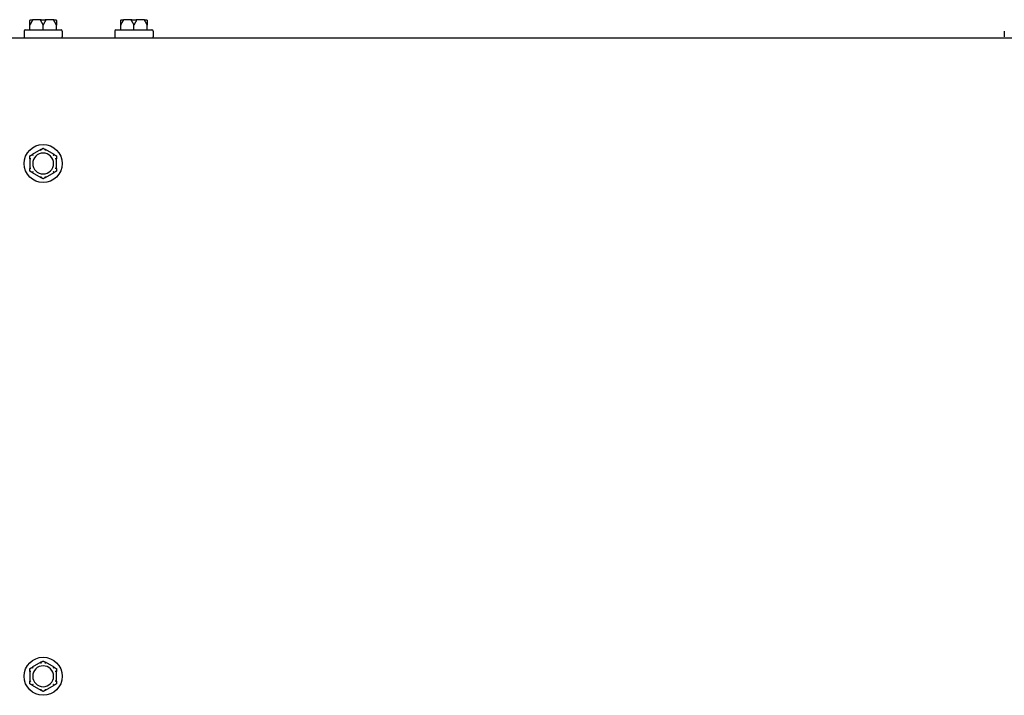
# Model space of a CAD drawing. Extents: x 0.2 to 14.4, y 1.5 to 9.9.
# Drawn here: x 5 to 5.8, y 9.3 to 9.9 of the extents above; entities that cross this region are included whole.
import ezdxf

# ---------------------------------------------------------------- set-up
doc = ezdxf.new("R2010")
doc.units = 0
doc.header["$LTSCALE"] = 0.375
doc.header["$MEASUREMENT"] = 0
doc.layers.add('1', color=1, linetype='CONTINUOUS', lineweight=30)

msp = doc.modelspace()

# ---------------------------------------------------------------- linework, layer by layer
at = {"layer": '1', "color": 7, "lineweight": 25}
for p, q in [((5.0042742, 9.8584369), (5.0058537, 9.8584369)), ((5.0121228, 9.8584369), (5.0058537, 9.8584369)), ((5.0121228, 9.8584369), (5.0152818, 9.8584369)), ((5.0215509, 9.8584369), (5.0152818, 9.8584369)), ((5.0215509, 9.8584369), (5.0231304, 9.8584369)), ((5.0745715, 9.8584369), (5.076151, 9.8584369)), ((5.0824201, 9.8584369), (5.076151, 9.8584369)), ((5.0824201, 9.8584369), (5.0855791, 9.8584369)), ((5.0918482, 9.8584369), (5.0855791, 9.8584369)), ((5.0918482, 9.8584369), (5.0934277, 9.8584369)), ((4.9989482, 9.8496704), (4.9989482, 9.8452376)), ((4.9997752, 9.8504975), (5.0276295, 9.8504975)), ((5.0034472, 9.8504975), (5.0034472, 9.8543018)), ((5.0137023, 9.8504975), (5.0137023, 9.8543018)), ((5.0239575, 9.8504975), (5.0239575, 9.8543018)), ((5.0284565, 9.8496704), (5.0284565, 9.8452376)), ((5.0692454, 9.8496704), (5.0692454, 9.8452376)), ((5.0700724, 9.8504975), (5.0979267, 9.8504975)), ((5.0737444, 9.8504975), (5.0737444, 9.8543018)), ((5.0839996, 9.8504975), (5.0839996, 9.8543018)), ((5.0942547, 9.8504975), (5.0942547, 9.8543018)), ((5.0987537, 9.8496704), (5.0987537, 9.8452376)), ((5.7577449, 9.8496704), (5.7577449, 9.8452376)), ((4.9806213, 9.8444105), (6.5643768, 9.8444105)), ((5.0119119, 9.7578764), (5.0052376, 9.754023)), ((5.022167, 9.754023), (5.0154927, 9.7578764)), ((5.0034472, 9.7509219), (5.0034472, 9.7432151)), ((5.0239575, 9.7432151), (5.0239575, 9.7509219)), ((5.0052376, 9.740114), (5.0119119, 9.7362606)), ((5.0154927, 9.7362606), (5.022167, 9.740114)), ((5.0119119, 9.3609038), (5.0052376, 9.3570504)), ((5.022167, 9.3570504), (5.0154927, 9.3609038)), ((5.0034472, 9.3539493), (5.0034472, 9.3462425)), ((5.0239575, 9.3462425), (5.0239575, 9.3539493)), ((5.0052376, 9.3431414), (5.0119119, 9.339288)), ((5.0154927, 9.339288), (5.022167, 9.3431414))]:
    msp.add_line(p, q, dxfattribs=at)
for centre in [(5.0137023, 9.7470685), (5.0137023, 9.3500959)]:
    msp.add_circle(centre, 0.0147542, dxfattribs=at)
for centre, radius, start, end in [((4.9997752, 9.8496704), 0.000827, 90, 180), ((5.0276295, 9.8496704), 0.000827, 0, 90), ((5.0700724, 9.8496704), 0.000827, 90, 180), ((5.0979267, 9.8496704), 0.000827, 0, 90), ((4.9997752, 9.8452376), 0.000827, 180, 270), ((5.0276295, 9.8452376), 0.000827, 270, 0), ((5.0700724, 9.8452376), 0.000827, 180, 270), ((5.0979267, 9.8452376), 0.000827, 270, 0), ((5.0137023, 9.7470685), 0.0080718, 0, 180), ((5.0137023, 9.7470685), 0.0080718, 180, 0), ((5.0137023, 9.3500959), 0.0080718, 0, 180), ((5.0137023, 9.3500959), 0.0080718, 180, 0)]:
    msp.add_arc(centre, radius, start, end, dxfattribs=at)
for points, knots in [([(5.0034472, 9.8576099), (5.0034472, 9.8576283), (5.0034478, 9.8576474), (5.0034509, 9.8576921), (5.0034539, 9.8577184), (5.0034628, 9.8577716), (5.0034683, 9.8577976), (5.0034754, 9.8578239)], [0.24621095429, 0.24621095429, 0.24621095429, 0.24621095429, 0.24888764941, 0.24888764941, 0.25226991938, 0.25226991938, 0.25540781345, 0.25540781345, 0.25540781345, 0.25540781345]), ([(5.0034754, 9.8578239), (5.0035029, 9.8579268), (5.00355, 9.8580231), (5.0036785, 9.8581936), (5.0037592, 9.8582657), (5.0039139, 9.8583578), (5.0039813, 9.8583867), (5.0041219, 9.858426), (5.0041945, 9.8584363), (5.0042698, 9.8584369), (5.004272, 9.8584369), (5.0042742, 9.8584369)], [-0.0418179816, -0.0418179816, -0.0418179816, -0.0418179816, -0.0295357704, -0.0295357704, -0.0170768197, -0.0170768197, -0.0085485075, -0.0085485075, 0, 0, 0.000261747, 0.000261747, 0.000261747, 0.000261747]), ([(5.0053286, 9.8578239), (5.0053247, 9.8578015), (5.0053188, 9.8577791), (5.0052975, 9.857716), (5.0052787, 9.8576772), (5.0052509, 9.8576305), (5.0052444, 9.8576201), (5.0052376, 9.8576099)], [0.0819754639, 0.0819754639, 0.0819754639, 0.0819754639, 0.0854504326, 0.0854504326, 0.0917027559, 0.0917027559, 0.09353053, 0.09353053, 0.09353053, 0.09353053]), ([(5.0058537, 9.8584369), (5.0058522, 9.8584369), (5.0058508, 9.8584369), (5.0058011, 9.8584363), (5.0057532, 9.858426), (5.0056606, 9.8583867), (5.0056162, 9.8583578), (5.0055145, 9.8582657), (5.0054617, 9.8581936), (5.0053774, 9.8580231), (5.0053466, 9.8579268), (5.0053286, 9.8578239)], [-0.0420568392, -0.0420568392, -0.0420568392, -0.0420568392, -0.0417952346, -0.0417952346, -0.033251377, -0.033251377, -0.0247277039, -0.0247277039, -0.0122755302, -0.0122755302, 0, 0, 0, 0]), ([(5.0119119, 9.8576099), (5.0118987, 9.85763), (5.0118868, 9.8576509), (5.0118661, 9.8576968), (5.0118576, 9.8577222), (5.0118481, 9.8577736), (5.0118468, 9.8577986), (5.0118491, 9.8578239)], [0.24488968205, 0.24488968205, 0.24488968205, 0.24488968205, 0.24782014226, 0.24782014226, 0.25107138273, 0.25107138273, 0.25409308308, 0.25409308308, 0.25409308308, 0.25409308308]), ([(5.0118491, 9.8578239), (5.0118587, 9.8579268), (5.0118749, 9.8580231), (5.0119192, 9.8581936), (5.011947, 9.8582657), (5.012, 9.8583578), (5.0120231, 9.8583867), (5.0120711, 9.858426), (5.0120958, 9.8584363), (5.0121213, 9.8584369), (5.0121221, 9.8584369), (5.0121228, 9.8584369)], [-0.0418179816, -0.0418179816, -0.0418179816, -0.0418179816, -0.0295357704, -0.0295357704, -0.0170768197, -0.0170768197, -0.0085485075, -0.0085485075, 0, 0, 0.000261747, 0.000261747, 0.000261747, 0.000261747]), ([(5.0152818, 9.8584369), (5.0152826, 9.8584369), (5.0152833, 9.8584369), (5.0153089, 9.8584363), (5.0153336, 9.858426), (5.0153816, 9.8583867), (5.0154047, 9.8583578), (5.0154577, 9.8582657), (5.0154854, 9.8581936), (5.0155297, 9.8580231), (5.015546, 9.8579268), (5.0155555, 9.8578239)], [-0.0420568392, -0.0420568392, -0.0420568392, -0.0420568392, -0.0417952346, -0.0417952346, -0.033251377, -0.033251377, -0.0247277039, -0.0247277039, -0.0122755302, -0.0122755302, 0, 0, 0, 0]), ([(5.0155555, 9.8578239), (5.0155576, 9.8578015), (5.0155568, 9.8577791), (5.0155469, 9.857716), (5.0155318, 9.8576772), (5.0155059, 9.8576305), (5.0154995, 9.8576201), (5.0154927, 9.8576099)], [0.0819754639, 0.0819754639, 0.0819754639, 0.0819754639, 0.0854504326, 0.0854504326, 0.0917027559, 0.0917027559, 0.09353053, 0.09353053, 0.09353053, 0.09353053]), ([(5.0220761, 9.8578239), (5.022058, 9.8579268), (5.0220272, 9.8580231), (5.021943, 9.8581936), (5.0218901, 9.8582657), (5.0217885, 9.8583578), (5.0217441, 9.8583867), (5.0216515, 9.858426), (5.0216036, 9.8584363), (5.0215539, 9.8584369), (5.0215524, 9.8584369), (5.0215509, 9.8584369)], [-0.0418179816, -0.0418179816, -0.0418179816, -0.0418179816, -0.0295357704, -0.0295357704, -0.0170768197, -0.0170768197, -0.0085485075, -0.0085485075, 0, 0, 0.000261747, 0.000261747, 0.000261747, 0.000261747]), ([(5.022167, 9.8576099), (5.0221538, 9.85763), (5.0221412, 9.8576509), (5.022117, 9.8576968), (5.0221055, 9.8577222), (5.0220873, 9.8577736), (5.0220805, 9.8577986), (5.0220761, 9.8578239)], [0.24488968205, 0.24488968205, 0.24488968205, 0.24488968205, 0.24782014226, 0.24782014226, 0.25107138273, 0.25107138273, 0.25409308308, 0.25409308308, 0.25409308308, 0.25409308308]), ([(5.0231304, 9.8584369), (5.0231327, 9.8584369), (5.0231349, 9.8584369), (5.0232101, 9.8584363), (5.0232827, 9.858426), (5.0234234, 9.8583867), (5.0234908, 9.8583578), (5.0236455, 9.8582657), (5.0237261, 9.8581936), (5.0238546, 9.8580231), (5.0239017, 9.8579268), (5.0239293, 9.8578239)], [-0.0420568392, -0.0420568392, -0.0420568392, -0.0420568392, -0.0417952346, -0.0417952346, -0.033251377, -0.033251377, -0.0247277039, -0.0247277039, -0.0122755302, -0.0122755302, 0, 0, 0, 0]), ([(5.0239293, 9.8578239), (5.0239352, 9.8578016), (5.0239402, 9.8577793), (5.0239516, 9.8577163), (5.0239555, 9.8576777), (5.0239573, 9.8576309), (5.0239575, 9.8576203), (5.0239575, 9.8576099)], [0.0819442312, 0.0819442312, 0.0819442312, 0.0819442312, 0.0854039828, 0.0854039828, 0.0916447346, 0.0916447346, 0.0935027329, 0.0935027329, 0.0935027329, 0.0935027329]), ([(5.0737444, 9.8576099), (5.0737444, 9.8576283), (5.0737451, 9.8576474), (5.0737482, 9.8576921), (5.0737511, 9.8577184), (5.07376, 9.8577716), (5.0737656, 9.8577976), (5.0737726, 9.8578239)], [0.24621095429, 0.24621095429, 0.24621095429, 0.24621095429, 0.24888764941, 0.24888764941, 0.25226991938, 0.25226991938, 0.25540781345, 0.25540781345, 0.25540781345, 0.25540781345]), ([(5.0737726, 9.8578239), (5.0738002, 9.8579268), (5.0738473, 9.8580231), (5.0739758, 9.8581936), (5.0740564, 9.8582657), (5.0742111, 9.8583578), (5.0742785, 9.8583867), (5.0744191, 9.858426), (5.0744918, 9.8584363), (5.074567, 9.8584369), (5.0745692, 9.8584369), (5.0745715, 9.8584369)], [-0.0418179816, -0.0418179816, -0.0418179816, -0.0418179816, -0.0295357704, -0.0295357704, -0.0170768197, -0.0170768197, -0.0085485075, -0.0085485075, 0, 0, 0.000261747, 0.000261747, 0.000261747, 0.000261747]), ([(5.0756258, 9.8578239), (5.0756219, 9.8578015), (5.0756161, 9.8577791), (5.0755948, 9.857716), (5.0755759, 9.8576772), (5.0755482, 9.8576305), (5.0755416, 9.8576201), (5.0755349, 9.8576099)], [0.0819754639, 0.0819754639, 0.0819754639, 0.0819754639, 0.0854504326, 0.0854504326, 0.0917027559, 0.0917027559, 0.09353053, 0.09353053, 0.09353053, 0.09353053]), ([(5.076151, 9.8584369), (5.0761495, 9.8584369), (5.076148, 9.8584369), (5.0760983, 9.8584363), (5.0760504, 9.858426), (5.0759578, 9.8583867), (5.0759134, 9.8583578), (5.0758118, 9.8582657), (5.0757589, 9.8581936), (5.0756747, 9.8580231), (5.0756439, 9.8579268), (5.0756258, 9.8578239)], [-0.0420568392, -0.0420568392, -0.0420568392, -0.0420568392, -0.0417952346, -0.0417952346, -0.033251377, -0.033251377, -0.0247277039, -0.0247277039, -0.0122755302, -0.0122755302, 0, 0, 0, 0]), ([(5.0822091, 9.8576099), (5.0821959, 9.85763), (5.082184, 9.8576509), (5.0821634, 9.8576968), (5.0821549, 9.8577222), (5.0821454, 9.8577736), (5.082144, 9.8577986), (5.0821464, 9.8578239)], [0.24488968205, 0.24488968205, 0.24488968205, 0.24488968205, 0.24782014226, 0.24782014226, 0.25107138273, 0.25107138273, 0.25409308308, 0.25409308308, 0.25409308308, 0.25409308308]), ([(5.0821464, 9.8578239), (5.0821559, 9.8579268), (5.0821722, 9.8580231), (5.0822165, 9.8581936), (5.0822442, 9.8582657), (5.0822972, 9.8583578), (5.0823203, 9.8583867), (5.0823683, 9.858426), (5.082393, 9.8584363), (5.0824186, 9.8584369), (5.0824193, 9.8584369), (5.0824201, 9.8584369)], [-0.0418179816, -0.0418179816, -0.0418179816, -0.0418179816, -0.0295357704, -0.0295357704, -0.0170768197, -0.0170768197, -0.0085485075, -0.0085485075, 0, 0, 0.000261747, 0.000261747, 0.000261747, 0.000261747]), ([(5.0855791, 9.8584369), (5.0855798, 9.8584369), (5.0855806, 9.8584369), (5.0856061, 9.8584363), (5.0856308, 9.858426), (5.0856788, 9.8583867), (5.0857019, 9.8583578), (5.0857549, 9.8582657), (5.0857827, 9.8581936), (5.085827, 9.8580231), (5.0858432, 9.8579268), (5.0858528, 9.8578239)], [-0.0420568392, -0.0420568392, -0.0420568392, -0.0420568392, -0.0417952346, -0.0417952346, -0.033251377, -0.033251377, -0.0247277039, -0.0247277039, -0.0122755302, -0.0122755302, 0, 0, 0, 0]), ([(5.0858528, 9.8578239), (5.0858548, 9.8578015), (5.085854, 9.8577791), (5.0858441, 9.857716), (5.0858291, 9.8576772), (5.0858031, 9.8576305), (5.0857967, 9.8576201), (5.08579, 9.8576099)], [0.0819754639, 0.0819754639, 0.0819754639, 0.0819754639, 0.0854504326, 0.0854504326, 0.0917027559, 0.0917027559, 0.09353053, 0.09353053, 0.09353053, 0.09353053]), ([(5.0923733, 9.8578239), (5.0923553, 9.8579268), (5.0923245, 9.8580231), (5.0922402, 9.8581936), (5.0921874, 9.8582657), (5.0920857, 9.8583578), (5.0920413, 9.8583867), (5.0919487, 9.858426), (5.0919008, 9.8584363), (5.0918511, 9.8584369), (5.0918497, 9.8584369), (5.0918482, 9.8584369)], [-0.0418179816, -0.0418179816, -0.0418179816, -0.0418179816, -0.0295357704, -0.0295357704, -0.0170768197, -0.0170768197, -0.0085485075, -0.0085485075, 0, 0, 0.000261747, 0.000261747, 0.000261747, 0.000261747]), ([(5.0924643, 9.8576099), (5.092451, 9.85763), (5.0924384, 9.8576509), (5.0924143, 9.8576968), (5.0924028, 9.8577222), (5.0923845, 9.8577736), (5.0923778, 9.8577986), (5.0923733, 9.8578239)], [0.24488968205, 0.24488968205, 0.24488968205, 0.24488968205, 0.24782014226, 0.24782014226, 0.25107138273, 0.25107138273, 0.25409308308, 0.25409308308, 0.25409308308, 0.25409308308]), ([(5.0934277, 9.8584369), (5.0934299, 9.8584369), (5.0934321, 9.8584369), (5.0935074, 9.8584363), (5.09358, 9.858426), (5.0937206, 9.8583867), (5.093788, 9.8583578), (5.0939427, 9.8582657), (5.0940233, 9.8581936), (5.0941519, 9.8580231), (5.094199, 9.8579268), (5.0942265, 9.8578239)], [-0.0420568392, -0.0420568392, -0.0420568392, -0.0420568392, -0.0417952346, -0.0417952346, -0.033251377, -0.033251377, -0.0247277039, -0.0247277039, -0.0122755302, -0.0122755302, 0, 0, 0, 0]), ([(5.0942265, 9.8578239), (5.0942325, 9.8578016), (5.0942375, 9.8577793), (5.0942488, 9.8577163), (5.0942527, 9.8576777), (5.0942545, 9.8576309), (5.0942547, 9.8576203), (5.0942547, 9.8576099)], [0.0819442312, 0.0819442312, 0.0819442312, 0.0819442312, 0.0854039828, 0.0854039828, 0.0916447346, 0.0916447346, 0.0935027329, 0.0935027329, 0.0935027329, 0.0935027329]), ([(5.0118491, 9.7578076), (5.0118471, 9.7578134), (5.0118478, 9.7578196), (5.0118578, 9.7578385), (5.0118728, 9.7578516), (5.0118988, 9.7578686), (5.0119052, 9.7578725), (5.0119119, 9.7578764)], [0.0819754639, 0.0819754639, 0.0819754639, 0.0819754639, 0.0854504326, 0.0854504326, 0.0917027559, 0.0917027559, 0.09353053, 0.09353053, 0.09353053, 0.09353053]), ([(5.0121228, 9.7570432), (5.0121221, 9.7570454), (5.0121213, 9.7570475), (5.0120958, 9.7571196), (5.0120711, 9.7571892), (5.0120231, 9.7573239), (5.012, 9.7573884), (5.011947, 9.7575364), (5.0119192, 9.7576135), (5.0118749, 9.7577363), (5.0118587, 9.7577813), (5.0118491, 9.7578076)], [-0.0420568392, -0.0420568392, -0.0420568392, -0.0420568392, -0.0417952346, -0.0417952346, -0.033251377, -0.033251377, -0.0247277039, -0.0247277039, -0.0122755302, -0.0122755302, 0, 0, 0, 0]), ([(5.0155555, 9.7578076), (5.015546, 9.7577813), (5.0155297, 9.7577363), (5.0154854, 9.7576135), (5.0154577, 9.7575364), (5.0154047, 9.7573884), (5.0153816, 9.7573239), (5.0153336, 9.7571892), (5.0153089, 9.7571196), (5.0152833, 9.7570475), (5.0152826, 9.7570454), (5.0152818, 9.7570432)], [-0.0418179816, -0.0418179816, -0.0418179816, -0.0418179816, -0.0295357704, -0.0295357704, -0.0170768197, -0.0170768197, -0.0085485075, -0.0085485075, 0, 0, 0.000261747, 0.000261747, 0.000261747, 0.000261747]), ([(5.0154927, 9.7578764), (5.015506, 9.7578688), (5.0155179, 9.7578611), (5.0155385, 9.7578451), (5.015547, 9.7578367), (5.0155565, 9.7578212), (5.0155579, 9.7578141), (5.0155555, 9.7578076)], [0.24488968205, 0.24488968205, 0.24488968205, 0.24488968205, 0.24782014226, 0.24782014226, 0.25107138273, 0.25107138273, 0.25409308308, 0.25409308308, 0.25409308308, 0.25409308308]), ([(5.0034754, 9.7508332), (5.0034694, 9.7508342), (5.0034644, 9.750838), (5.003453, 9.7508559), (5.0034492, 9.7508754), (5.0034474, 9.7509064), (5.0034472, 9.750914), (5.0034472, 9.7509219)], [0.0819442312, 0.0819442312, 0.0819442312, 0.0819442312, 0.0854039828, 0.0854039828, 0.0916447346, 0.0916447346, 0.0935027329, 0.0935027329, 0.0935027329, 0.0935027329]), ([(5.0042742, 9.750688), (5.004272, 9.7506884), (5.0042698, 9.7506888), (5.0041945, 9.7507028), (5.0041219, 9.7507161), (5.0039813, 9.7507419), (5.0039139, 9.7507542), (5.0037592, 9.7507823), (5.0036785, 9.7507968), (5.00355, 9.7508198), (5.0035029, 9.7508282), (5.0034754, 9.7508332)], [-0.0420568392, -0.0420568392, -0.0420568392, -0.0420568392, -0.0417952346, -0.0417952346, -0.033251377, -0.033251377, -0.0247277039, -0.0247277039, -0.0122755302, -0.0122755302, 0, 0, 0, 0]), ([(5.0052376, 9.754023), (5.0052509, 9.7540307), (5.0052635, 9.7540371), (5.0052876, 9.754047), (5.0052991, 9.7540502), (5.0053174, 9.7540506), (5.0053241, 9.7540483), (5.0053286, 9.754043)], [0.24488968205, 0.24488968205, 0.24488968205, 0.24488968205, 0.24782014226, 0.24782014226, 0.25107138273, 0.25107138273, 0.25409308308, 0.25409308308, 0.25409308308, 0.25409308308]), ([(5.0053286, 9.754043), (5.0053466, 9.7540216), (5.0053774, 9.753985), (5.0054617, 9.7538852), (5.0055145, 9.7538227), (5.0056162, 9.7537027), (5.0056606, 9.7536505), (5.0057532, 9.7535416), (5.0058011, 9.7534854), (5.0058508, 9.7534272), (5.0058522, 9.7534255), (5.0058537, 9.7534237)], [-0.0418179816, -0.0418179816, -0.0418179816, -0.0418179816, -0.0295357704, -0.0295357704, -0.0170768197, -0.0170768197, -0.0085485075, -0.0085485075, 0, 0, 0.000261747, 0.000261747, 0.000261747, 0.000261747]), ([(5.0215509, 9.7534237), (5.0215524, 9.7534255), (5.0215539, 9.7534272), (5.0216036, 9.7534854), (5.0216515, 9.7535416), (5.0217441, 9.7536505), (5.0217885, 9.7537027), (5.0218901, 9.7538227), (5.021943, 9.7538852), (5.0220272, 9.753985), (5.022058, 9.7540216), (5.0220761, 9.754043)], [-0.0420568392, -0.0420568392, -0.0420568392, -0.0420568392, -0.0417952346, -0.0417952346, -0.033251377, -0.033251377, -0.0247277039, -0.0247277039, -0.0122755302, -0.0122755302, 0, 0, 0, 0]), ([(5.0220761, 9.754043), (5.02208, 9.7540476), (5.0220858, 9.7540501), (5.0221071, 9.7540509), (5.022126, 9.7540445), (5.0221537, 9.7540305), (5.0221603, 9.7540269), (5.022167, 9.754023)], [0.0819754639, 0.0819754639, 0.0819754639, 0.0819754639, 0.0854504326, 0.0854504326, 0.0917027559, 0.0917027559, 0.09353053, 0.09353053, 0.09353053, 0.09353053]), ([(5.0239293, 9.7508332), (5.0239017, 9.7508282), (5.0238546, 9.7508198), (5.0237261, 9.7507968), (5.0236455, 9.7507823), (5.0234908, 9.7507542), (5.0234234, 9.7507419), (5.0232827, 9.7507161), (5.0232101, 9.7507028), (5.0231349, 9.7506888), (5.0231327, 9.7506884), (5.0231304, 9.750688)], [-0.0418179816, -0.0418179816, -0.0418179816, -0.0418179816, -0.0295357704, -0.0295357704, -0.0170768197, -0.0170768197, -0.0085485075, -0.0085485075, 0, 0, 0.000261747, 0.000261747, 0.000261747, 0.000261747]), ([(5.0239575, 9.7509219), (5.0239575, 9.7509079), (5.0239568, 9.7508949), (5.0239537, 9.7508689), (5.0239508, 9.7508566), (5.0239419, 9.7508394), (5.0239363, 9.7508344), (5.0239293, 9.7508332)], [0.24621095429, 0.24621095429, 0.24621095429, 0.24621095429, 0.24888764941, 0.24888764941, 0.25226991938, 0.25226991938, 0.25540781345, 0.25540781345, 0.25540781345, 0.25540781345]), ([(5.0034472, 9.7432151), (5.0034472, 9.7432291), (5.0034478, 9.7432421), (5.0034509, 9.7432681), (5.0034539, 9.7432805), (5.0034628, 9.7432976), (5.0034683, 9.7433026), (5.0034754, 9.7433039)], [0.24621095429, 0.24621095429, 0.24621095429, 0.24621095429, 0.24888764941, 0.24888764941, 0.25226991938, 0.25226991938, 0.25540781345, 0.25540781345, 0.25540781345, 0.25540781345]), ([(5.0034754, 9.7433039), (5.0035029, 9.7433088), (5.00355, 9.7433172), (5.0036785, 9.7433402), (5.0037592, 9.7433548), (5.0039139, 9.7433828), (5.0039813, 9.7433951), (5.0041219, 9.7434209), (5.0041945, 9.7434343), (5.0042698, 9.7434482), (5.004272, 9.7434486), (5.0042742, 9.743449)], [-0.0418179816, -0.0418179816, -0.0418179816, -0.0418179816, -0.0295357704, -0.0295357704, -0.0170768197, -0.0170768197, -0.0085485075, -0.0085485075, 0, 0, 0.000261747, 0.000261747, 0.000261747, 0.000261747]), ([(5.0231304, 9.743449), (5.0231327, 9.7434486), (5.0231349, 9.7434482), (5.0232101, 9.7434343), (5.0232827, 9.7434209), (5.0234234, 9.7433951), (5.0234908, 9.7433828), (5.0236455, 9.7433548), (5.0237261, 9.7433402), (5.0238546, 9.7433172), (5.0239017, 9.7433088), (5.0239293, 9.7433039)], [-0.0420568392, -0.0420568392, -0.0420568392, -0.0420568392, -0.0417952346, -0.0417952346, -0.033251377, -0.033251377, -0.0247277039, -0.0247277039, -0.0122755302, -0.0122755302, 0, 0, 0, 0]), ([(5.0239293, 9.7433039), (5.0239352, 9.7433028), (5.0239402, 9.743299), (5.0239516, 9.7432811), (5.0239555, 9.7432616), (5.0239573, 9.7432306), (5.0239575, 9.743223), (5.0239575, 9.7432151)], [0.0819442312, 0.0819442312, 0.0819442312, 0.0819442312, 0.0854039828, 0.0854039828, 0.0916447346, 0.0916447346, 0.0935027329, 0.0935027329, 0.0935027329, 0.0935027329]), ([(5.0053286, 9.740094), (5.0053247, 9.7400894), (5.0053188, 9.7400869), (5.0052975, 9.7400861), (5.0052787, 9.7400926), (5.0052509, 9.7401066), (5.0052444, 9.7401101), (5.0052376, 9.740114)], [0.0819754639, 0.0819754639, 0.0819754639, 0.0819754639, 0.0854504326, 0.0854504326, 0.0917027559, 0.0917027559, 0.09353053, 0.09353053, 0.09353053, 0.09353053]), ([(5.0058537, 9.7407133), (5.0058522, 9.7407115), (5.0058508, 9.7407098), (5.0058011, 9.7406517), (5.0057532, 9.7405954), (5.0056606, 9.7404865), (5.0056162, 9.7404343), (5.0055145, 9.7403144), (5.0054617, 9.7402518), (5.0053774, 9.740152), (5.0053466, 9.7401154), (5.0053286, 9.740094)], [-0.0420568392, -0.0420568392, -0.0420568392, -0.0420568392, -0.0417952346, -0.0417952346, -0.033251377, -0.033251377, -0.0247277039, -0.0247277039, -0.0122755302, -0.0122755302, 0, 0, 0, 0]), ([(5.0119119, 9.7362606), (5.0118987, 9.7362683), (5.0118868, 9.7362759), (5.0118661, 9.7362919), (5.0118576, 9.7363003), (5.0118481, 9.7363159), (5.0118468, 9.7363229), (5.0118491, 9.7363294)], [0.24488968205, 0.24488968205, 0.24488968205, 0.24488968205, 0.24782014226, 0.24782014226, 0.25107138273, 0.25107138273, 0.25409308308, 0.25409308308, 0.25409308308, 0.25409308308]), ([(5.0118491, 9.7363294), (5.0118587, 9.7363557), (5.0118749, 9.7364007), (5.0119192, 9.7365235), (5.011947, 9.7366006), (5.012, 9.7367486), (5.0120231, 9.7368131), (5.0120711, 9.7369478), (5.0120958, 9.7370174), (5.0121213, 9.7370895), (5.0121221, 9.7370917), (5.0121228, 9.7370938)], [-0.0418179816, -0.0418179816, -0.0418179816, -0.0418179816, -0.0295357704, -0.0295357704, -0.0170768197, -0.0170768197, -0.0085485075, -0.0085485075, 0, 0, 0.000261747, 0.000261747, 0.000261747, 0.000261747]), ([(5.0152818, 9.7370938), (5.0152826, 9.7370917), (5.0152833, 9.7370895), (5.0153089, 9.7370174), (5.0153336, 9.7369478), (5.0153816, 9.7368131), (5.0154047, 9.7367486), (5.0154577, 9.7366006), (5.0154854, 9.7365235), (5.0155297, 9.7364007), (5.015546, 9.7363557), (5.0155555, 9.7363294)], [-0.0420568392, -0.0420568392, -0.0420568392, -0.0420568392, -0.0417952346, -0.0417952346, -0.033251377, -0.033251377, -0.0247277039, -0.0247277039, -0.0122755302, -0.0122755302, 0, 0, 0, 0]), ([(5.0155555, 9.7363294), (5.0155576, 9.7363237), (5.0155568, 9.7363174), (5.0155469, 9.7362985), (5.0155318, 9.7362854), (5.0155059, 9.7362684), (5.0154995, 9.7362645), (5.0154927, 9.7362606)], [0.0819754639, 0.0819754639, 0.0819754639, 0.0819754639, 0.0854504326, 0.0854504326, 0.0917027559, 0.0917027559, 0.09353053, 0.09353053, 0.09353053, 0.09353053]), ([(5.0220761, 9.740094), (5.022058, 9.7401154), (5.0220272, 9.740152), (5.021943, 9.7402518), (5.0218901, 9.7403144), (5.0217885, 9.7404343), (5.0217441, 9.7404865), (5.0216515, 9.7405954), (5.0216036, 9.7406517), (5.0215539, 9.7407098), (5.0215524, 9.7407115), (5.0215509, 9.7407133)], [-0.0418179816, -0.0418179816, -0.0418179816, -0.0418179816, -0.0295357704, -0.0295357704, -0.0170768197, -0.0170768197, -0.0085485075, -0.0085485075, 0, 0, 0.000261747, 0.000261747, 0.000261747, 0.000261747]), ([(5.022167, 9.740114), (5.0221538, 9.7401064), (5.0221412, 9.7400999), (5.022117, 9.74009), (5.0221055, 9.7400869), (5.0220873, 9.7400864), (5.0220805, 9.7400888), (5.0220761, 9.740094)], [0.24488968205, 0.24488968205, 0.24488968205, 0.24488968205, 0.24782014226, 0.24782014226, 0.25107138273, 0.25107138273, 0.25409308308, 0.25409308308, 0.25409308308, 0.25409308308]), ([(5.0118491, 9.360835), (5.0118471, 9.3608407), (5.0118478, 9.360847), (5.0118578, 9.3608658), (5.0118728, 9.3608789), (5.0118988, 9.360896), (5.0119052, 9.3608999), (5.0119119, 9.3609038)], [0.0819754639, 0.0819754639, 0.0819754639, 0.0819754639, 0.0854504326, 0.0854504326, 0.0917027559, 0.0917027559, 0.09353053, 0.09353053, 0.09353053, 0.09353053]), ([(5.0121228, 9.3600706), (5.0121221, 9.3600727), (5.0121213, 9.3600749), (5.0120958, 9.360147), (5.0120711, 9.3602166), (5.0120231, 9.3603512), (5.012, 9.3604158), (5.011947, 9.3605638), (5.0119192, 9.3606408), (5.0118749, 9.3607637), (5.0118587, 9.3608087), (5.0118491, 9.360835)], [-0.0420568392, -0.0420568392, -0.0420568392, -0.0420568392, -0.0417952346, -0.0417952346, -0.033251377, -0.033251377, -0.0247277039, -0.0247277039, -0.0122755302, -0.0122755302, 0, 0, 0, 0]), ([(5.0155555, 9.360835), (5.015546, 9.3608087), (5.0155297, 9.3607637), (5.0154854, 9.3606408), (5.0154577, 9.3605638), (5.0154047, 9.3604158), (5.0153816, 9.3603512), (5.0153336, 9.3602166), (5.0153089, 9.360147), (5.0152833, 9.3600749), (5.0152826, 9.3600727), (5.0152818, 9.3600706)], [-0.0418179816, -0.0418179816, -0.0418179816, -0.0418179816, -0.0295357704, -0.0295357704, -0.0170768197, -0.0170768197, -0.0085485075, -0.0085485075, 0, 0, 0.000261747, 0.000261747, 0.000261747, 0.000261747]), ([(5.0154927, 9.3609038), (5.015506, 9.3608961), (5.0155179, 9.3608884), (5.0155385, 9.3608725), (5.015547, 9.3608641), (5.0155565, 9.3608485), (5.0155579, 9.3608414), (5.0155555, 9.360835)], [0.24488968205, 0.24488968205, 0.24488968205, 0.24488968205, 0.24782014226, 0.24782014226, 0.25107138273, 0.25107138273, 0.25409308308, 0.25409308308, 0.25409308308, 0.25409308308]), ([(5.0034754, 9.3538605), (5.0034694, 9.3538616), (5.0034644, 9.3538653), (5.003453, 9.3538833), (5.0034492, 9.3539027), (5.0034474, 9.3539338), (5.0034472, 9.3539413), (5.0034472, 9.3539493)], [0.0819442312, 0.0819442312, 0.0819442312, 0.0819442312, 0.0854039828, 0.0854039828, 0.0916447346, 0.0916447346, 0.0935027329, 0.0935027329, 0.0935027329, 0.0935027329]), ([(5.0042742, 9.3537153), (5.004272, 9.3537157), (5.0042698, 9.3537162), (5.0041945, 9.3537301), (5.0041219, 9.3537435), (5.0039813, 9.3537693), (5.0039139, 9.3537815), (5.0037592, 9.3538096), (5.0036785, 9.3538241), (5.00355, 9.3538472), (5.0035029, 9.3538556), (5.0034754, 9.3538605)], [-0.0420568392, -0.0420568392, -0.0420568392, -0.0420568392, -0.0417952346, -0.0417952346, -0.033251377, -0.033251377, -0.0247277039, -0.0247277039, -0.0122755302, -0.0122755302, 0, 0, 0, 0]), ([(5.0052376, 9.3570504), (5.0052509, 9.357058), (5.0052635, 9.3570644), (5.0052876, 9.3570743), (5.0052991, 9.3570775), (5.0053174, 9.3570779), (5.0053241, 9.3570756), (5.0053286, 9.3570703)], [0.24488968205, 0.24488968205, 0.24488968205, 0.24488968205, 0.24782014226, 0.24782014226, 0.25107138273, 0.25107138273, 0.25409308308, 0.25409308308, 0.25409308308, 0.25409308308]), ([(5.0053286, 9.3570703), (5.0053466, 9.3570489), (5.0053774, 9.3570123), (5.0054617, 9.3569126), (5.0055145, 9.35685), (5.0056162, 9.3567301), (5.0056606, 9.3566778), (5.0057532, 9.3565689), (5.0058011, 9.3565127), (5.0058508, 9.3564545), (5.0058522, 9.3564528), (5.0058537, 9.3564511)], [-0.0418179816, -0.0418179816, -0.0418179816, -0.0418179816, -0.0295357704, -0.0295357704, -0.0170768197, -0.0170768197, -0.0085485075, -0.0085485075, 0, 0, 0.000261747, 0.000261747, 0.000261747, 0.000261747]), ([(5.0215509, 9.3564511), (5.0215524, 9.3564528), (5.0215539, 9.3564545), (5.0216036, 9.3565127), (5.0216515, 9.3565689), (5.0217441, 9.3566778), (5.0217885, 9.3567301), (5.0218901, 9.35685), (5.021943, 9.3569126), (5.0220272, 9.3570123), (5.022058, 9.3570489), (5.0220761, 9.3570703)], [-0.0420568392, -0.0420568392, -0.0420568392, -0.0420568392, -0.0417952346, -0.0417952346, -0.033251377, -0.033251377, -0.0247277039, -0.0247277039, -0.0122755302, -0.0122755302, 0, 0, 0, 0]), ([(5.0220761, 9.3570703), (5.02208, 9.357075), (5.0220858, 9.3570774), (5.0221071, 9.3570783), (5.022126, 9.3570718), (5.0221537, 9.3570578), (5.0221603, 9.3570543), (5.022167, 9.3570504)], [0.0819754639, 0.0819754639, 0.0819754639, 0.0819754639, 0.0854504326, 0.0854504326, 0.0917027559, 0.0917027559, 0.09353053, 0.09353053, 0.09353053, 0.09353053]), ([(5.0239293, 9.3538605), (5.0239017, 9.3538556), (5.0238546, 9.3538472), (5.0237261, 9.3538241), (5.0236455, 9.3538096), (5.0234908, 9.3537815), (5.0234234, 9.3537693), (5.0232827, 9.3537435), (5.0232101, 9.3537301), (5.0231349, 9.3537162), (5.0231327, 9.3537157), (5.0231304, 9.3537153)], [-0.0418179816, -0.0418179816, -0.0418179816, -0.0418179816, -0.0295357704, -0.0295357704, -0.0170768197, -0.0170768197, -0.0085485075, -0.0085485075, 0, 0, 0.000261747, 0.000261747, 0.000261747, 0.000261747]), ([(5.0239575, 9.3539493), (5.0239575, 9.3539352), (5.0239568, 9.3539223), (5.0239537, 9.3538963), (5.0239508, 9.3538839), (5.0239419, 9.3538668), (5.0239363, 9.3538618), (5.0239293, 9.3538605)], [0.24621095429, 0.24621095429, 0.24621095429, 0.24621095429, 0.24888764941, 0.24888764941, 0.25226991938, 0.25226991938, 0.25540781345, 0.25540781345, 0.25540781345, 0.25540781345]), ([(5.0034472, 9.3462425), (5.0034472, 9.3462565), (5.0034478, 9.3462695), (5.0034509, 9.3462955), (5.0034539, 9.3463078), (5.0034628, 9.3463249), (5.0034683, 9.34633), (5.0034754, 9.3463312)], [0.24621095429, 0.24621095429, 0.24621095429, 0.24621095429, 0.24888764941, 0.24888764941, 0.25226991938, 0.25226991938, 0.25540781345, 0.25540781345, 0.25540781345, 0.25540781345]), ([(5.0034754, 9.3463312), (5.0035029, 9.3463361), (5.00355, 9.3463445), (5.0036785, 9.3463676), (5.0037592, 9.3463821), (5.0039139, 9.3464102), (5.0039813, 9.3464225), (5.0041219, 9.3464482), (5.0041945, 9.3464616), (5.0042698, 9.3464755), (5.004272, 9.346476), (5.0042742, 9.3464764)], [-0.0418179816, -0.0418179816, -0.0418179816, -0.0418179816, -0.0295357704, -0.0295357704, -0.0170768197, -0.0170768197, -0.0085485075, -0.0085485075, 0, 0, 0.000261747, 0.000261747, 0.000261747, 0.000261747]), ([(5.0231304, 9.3464764), (5.0231327, 9.346476), (5.0231349, 9.3464755), (5.0232101, 9.3464616), (5.0232827, 9.3464482), (5.0234234, 9.3464225), (5.0234908, 9.3464102), (5.0236455, 9.3463821), (5.0237261, 9.3463676), (5.0238546, 9.3463445), (5.0239017, 9.3463361), (5.0239293, 9.3463312)], [-0.0420568392, -0.0420568392, -0.0420568392, -0.0420568392, -0.0417952346, -0.0417952346, -0.033251377, -0.033251377, -0.0247277039, -0.0247277039, -0.0122755302, -0.0122755302, 0, 0, 0, 0]), ([(5.0239293, 9.3463312), (5.0239352, 9.3463301), (5.0239402, 9.3463264), (5.0239516, 9.3463084), (5.0239555, 9.346289), (5.0239573, 9.3462579), (5.0239575, 9.3462504), (5.0239575, 9.3462425)], [0.0819442312, 0.0819442312, 0.0819442312, 0.0819442312, 0.0854039828, 0.0854039828, 0.0916447346, 0.0916447346, 0.0935027329, 0.0935027329, 0.0935027329, 0.0935027329]), ([(5.0053286, 9.3431214), (5.0053247, 9.3431167), (5.0053188, 9.3431143), (5.0052975, 9.3431135), (5.0052787, 9.3431199), (5.0052509, 9.3431339), (5.0052444, 9.3431375), (5.0052376, 9.3431414)], [0.0819754639, 0.0819754639, 0.0819754639, 0.0819754639, 0.0854504326, 0.0854504326, 0.0917027559, 0.0917027559, 0.09353053, 0.09353053, 0.09353053, 0.09353053]), ([(5.0058537, 9.3437406), (5.0058522, 9.3437389), (5.0058508, 9.3437372), (5.0058011, 9.343679), (5.0057532, 9.3436228), (5.0056606, 9.3435139), (5.0056162, 9.3434616), (5.0055145, 9.3433417), (5.0054617, 9.3432791), (5.0053774, 9.3431794), (5.0053466, 9.3431428), (5.0053286, 9.3431214)], [-0.0420568392, -0.0420568392, -0.0420568392, -0.0420568392, -0.0417952346, -0.0417952346, -0.033251377, -0.033251377, -0.0247277039, -0.0247277039, -0.0122755302, -0.0122755302, 0, 0, 0, 0]), ([(5.0119119, 9.339288), (5.0118987, 9.3392956), (5.0118868, 9.3393033), (5.0118661, 9.3393193), (5.0118576, 9.3393276), (5.0118481, 9.3393432), (5.0118468, 9.3393503), (5.0118491, 9.3393567)], [0.24488968205, 0.24488968205, 0.24488968205, 0.24488968205, 0.24782014226, 0.24782014226, 0.25107138273, 0.25107138273, 0.25409308308, 0.25409308308, 0.25409308308, 0.25409308308]), ([(5.0118491, 9.3393567), (5.0118587, 9.3393831), (5.0118749, 9.339428), (5.0119192, 9.3395509), (5.011947, 9.339628), (5.012, 9.3397759), (5.0120231, 9.3398405), (5.0120711, 9.3399752), (5.0120958, 9.3400447), (5.0121213, 9.3401169), (5.0121221, 9.340119), (5.0121228, 9.3401211)], [-0.0418179816, -0.0418179816, -0.0418179816, -0.0418179816, -0.0295357704, -0.0295357704, -0.0170768197, -0.0170768197, -0.0085485075, -0.0085485075, 0, 0, 0.000261747, 0.000261747, 0.000261747, 0.000261747]), ([(5.0152818, 9.3401211), (5.0152826, 9.340119), (5.0152833, 9.3401169), (5.0153089, 9.3400447), (5.0153336, 9.3399752), (5.0153816, 9.3398405), (5.0154047, 9.3397759), (5.0154577, 9.339628), (5.0154854, 9.3395509), (5.0155297, 9.339428), (5.015546, 9.3393831), (5.0155555, 9.3393567)], [-0.0420568392, -0.0420568392, -0.0420568392, -0.0420568392, -0.0417952346, -0.0417952346, -0.033251377, -0.033251377, -0.0247277039, -0.0247277039, -0.0122755302, -0.0122755302, 0, 0, 0, 0]), ([(5.0155555, 9.3393567), (5.0155576, 9.339351), (5.0155568, 9.3393448), (5.0155469, 9.3393259), (5.0155318, 9.3393128), (5.0155059, 9.3392957), (5.0154995, 9.3392919), (5.0154927, 9.339288)], [0.0819754639, 0.0819754639, 0.0819754639, 0.0819754639, 0.0854504326, 0.0854504326, 0.0917027559, 0.0917027559, 0.09353053, 0.09353053, 0.09353053, 0.09353053]), ([(5.0220761, 9.3431214), (5.022058, 9.3431428), (5.0220272, 9.3431794), (5.021943, 9.3432791), (5.0218901, 9.3433417), (5.0217885, 9.3434616), (5.0217441, 9.3435139), (5.0216515, 9.3436228), (5.0216036, 9.343679), (5.0215539, 9.3437372), (5.0215524, 9.3437389), (5.0215509, 9.3437406)], [-0.0418179816, -0.0418179816, -0.0418179816, -0.0418179816, -0.0295357704, -0.0295357704, -0.0170768197, -0.0170768197, -0.0085485075, -0.0085485075, 0, 0, 0.000261747, 0.000261747, 0.000261747, 0.000261747]), ([(5.022167, 9.3431414), (5.0221538, 9.3431337), (5.0221412, 9.3431273), (5.022117, 9.3431174), (5.0221055, 9.3431142), (5.0220873, 9.3431138), (5.0220805, 9.3431161), (5.0220761, 9.3431214)], [0.24488968205, 0.24488968205, 0.24488968205, 0.24488968205, 0.24782014226, 0.24782014226, 0.25107138273, 0.25107138273, 0.25409308308, 0.25409308308, 0.25409308308, 0.25409308308])]:
    msp.add_open_spline(points, degree=3, knots=knots, dxfattribs=at)
for points, weights in [([(5.0052376, 9.8576099), (5.0043772, 9.8563057), (5.0034472, 9.8543018)], [1.0028725317, 1.00557888429, 1]), ([(5.0034472, 9.8543018), (5.0034472, 9.8563057), (5.0034472, 9.8576099)], [1, 1.00557888429, 1.0028725317]), ([(5.0137023, 9.8543018), (5.0127723, 9.8563057), (5.0119119, 9.8576099)], [1, 1.00557888429, 1.0028725317]), ([(5.0154927, 9.8576099), (5.0146323, 9.8563057), (5.0137023, 9.8543018)], [1.0028725317, 1.00557888429, 1]), ([(5.0239575, 9.8543018), (5.0230274, 9.8563057), (5.022167, 9.8576099)], [1, 1.00557888429, 1.0028725317]), ([(5.0239575, 9.8576099), (5.0239575, 9.8563057), (5.0239575, 9.8543018)], [1.0028725317, 1.00557888429, 1]), ([(5.0755349, 9.8576099), (5.0746745, 9.8563057), (5.0737444, 9.8543018)], [1.0028725317, 1.00557888429, 1]), ([(5.0737444, 9.8543018), (5.0737444, 9.8563057), (5.0737444, 9.8576099)], [1, 1.00557888429, 1.0028725317]), ([(5.0839996, 9.8543018), (5.0830696, 9.8563057), (5.0822091, 9.8576099)], [1, 1.00557888429, 1.0028725317]), ([(5.08579, 9.8576099), (5.0849296, 9.8563057), (5.0839996, 9.8543018)], [1.0028725317, 1.00557888429, 1]), ([(5.0942547, 9.8543018), (5.0933247, 9.8563057), (5.0924643, 9.8576099)], [1, 1.00557888429, 1.0028725317]), ([(5.0942547, 9.8576099), (5.0942547, 9.8563057), (5.0942547, 9.8543018)], [1.0028725317, 1.00557888429, 1]), ([(5.0119119, 9.7578764), (5.0127723, 9.7583732), (5.0137023, 9.7589101)], [1.0028725317, 1.00557888429, 1]), ([(5.0137023, 9.7589101), (5.0146323, 9.7583732), (5.0154927, 9.7578764)], [1, 1.00557888429, 1.0028725317]), ([(5.0034472, 9.7529893), (5.0043772, 9.7535263), (5.0052376, 9.754023)], [1, 1.00557888429, 1.0028725317]), ([(5.0034472, 9.7509219), (5.0034472, 9.7519154), (5.0034472, 9.7529893)], [1.0028725317, 1.00557888429, 1]), ([(5.022167, 9.754023), (5.0230274, 9.7535263), (5.0239575, 9.7529893)], [1.0028725317, 1.00557888429, 1]), ([(5.0239575, 9.7529893), (5.0239575, 9.7519154), (5.0239575, 9.7509219)], [1, 1.00557888429, 1.0028725317]), ([(5.0034472, 9.7411477), (5.0034472, 9.7422216), (5.0034472, 9.7432151)], [1, 1.00557888429, 1.0028725317]), ([(5.0052376, 9.740114), (5.0043772, 9.7406108), (5.0034472, 9.7411477)], [1.0028725317, 1.00557888429, 1]), ([(5.0239575, 9.7411477), (5.0230274, 9.7406108), (5.022167, 9.740114)], [1, 1.00557888429, 1.0028725317]), ([(5.0239575, 9.7432151), (5.0239575, 9.7422216), (5.0239575, 9.7411477)], [1.0028725317, 1.00557888429, 1]), ([(5.0137023, 9.7352269), (5.0127723, 9.7357639), (5.0119119, 9.7362606)], [1, 1.00557888429, 1.0028725317]), ([(5.0154927, 9.7362606), (5.0146323, 9.7357639), (5.0137023, 9.7352269)], [1.0028725317, 1.00557888429, 1]), ([(5.0119119, 9.3609038), (5.0127723, 9.3614005), (5.0137023, 9.3619375)], [1.0028725317, 1.00557888429, 1]), ([(5.0137023, 9.3619375), (5.0146323, 9.3614005), (5.0154927, 9.3609038)], [1, 1.00557888429, 1.0028725317]), ([(5.0034472, 9.3560167), (5.0043772, 9.3565536), (5.0052376, 9.3570504)], [1, 1.00557888429, 1.0028725317]), ([(5.0034472, 9.3539493), (5.0034472, 9.3549428), (5.0034472, 9.3560167)], [1.0028725317, 1.00557888429, 1]), ([(5.022167, 9.3570504), (5.0230274, 9.3565536), (5.0239575, 9.3560167)], [1.0028725317, 1.00557888429, 1]), ([(5.0239575, 9.3560167), (5.0239575, 9.3549428), (5.0239575, 9.3539493)], [1, 1.00557888429, 1.0028725317]), ([(5.0034472, 9.3441751), (5.0034472, 9.3452489), (5.0034472, 9.3462425)], [1, 1.00557888429, 1.0028725317]), ([(5.0239575, 9.3462425), (5.0239575, 9.3452489), (5.0239575, 9.3441751)], [1.0028725317, 1.00557888429, 1]), ([(5.0052376, 9.3431414), (5.0043772, 9.3436381), (5.0034472, 9.3441751)], [1.0028725317, 1.00557888429, 1]), ([(5.0137023, 9.3382543), (5.0127723, 9.3387912), (5.0119119, 9.339288)], [1, 1.00557888429, 1.0028725317]), ([(5.0154927, 9.339288), (5.0146323, 9.3387912), (5.0137023, 9.3382543)], [1.0028725317, 1.00557888429, 1]), ([(5.0239575, 9.3441751), (5.0230274, 9.3436381), (5.022167, 9.3431414)], [1, 1.00557888429, 1.0028725317])]:
    msp.add_rational_spline(points, weights, degree=2, dxfattribs=at)

doc.saveas('drawing.dxf')
